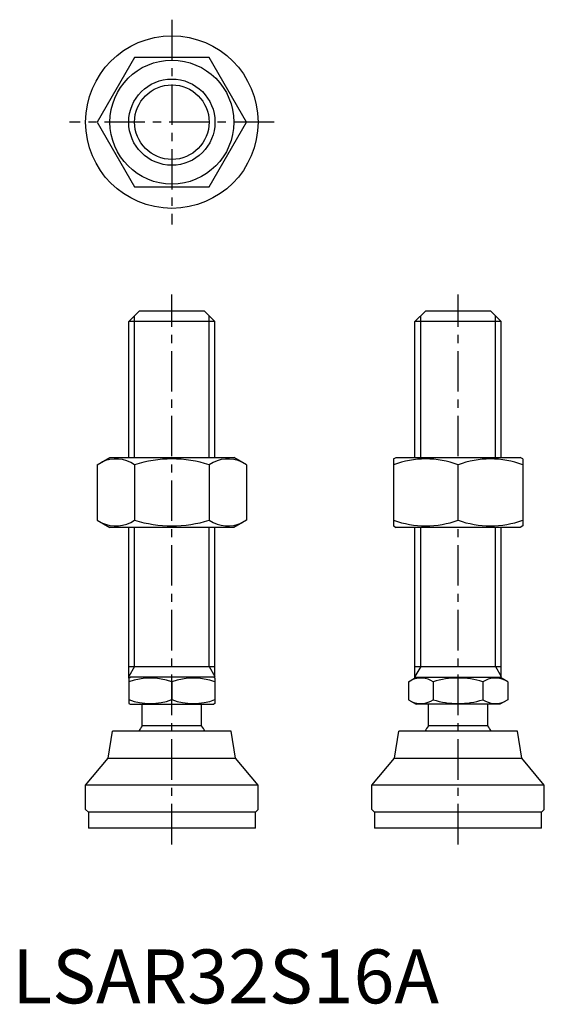
# Model space of a CAD drawing. Extents: x 1 to 99, y 0 to 182.
import ezdxf

# ---------------------------------------------------------------- set-up
doc = ezdxf.new("R2010")
doc.units = 0
doc.header["$LTSCALE"] = 6
doc.header["$MEASUREMENT"] = 0
doc.linetypes.add('CENTER', pattern=[2, 1.25, -0.25, 0.25, -0.25])
doc.layers.get('0').update_dxf_attribs({"linetype": 'CONTINUOUS'})
doc.layers.add('1', color=1, linetype='CENTER')
doc.layers.add('3', color=3, linetype='CONTINUOUS')
doc.styles.add('Standard1', font='arial.ttf')

msp = doc.modelspace()

# ---------------------------------------------------------------- linework, layer by layer
for p, q in [((22.7, 175.46), (15.77, 163.46)), ((36.55, 175.46), (22.7, 175.46)), ((43.48, 163.46), (36.55, 175.46)), ((15.77, 163.46), (22.7, 151.46)), ((36.55, 151.46), (43.48, 163.46)), ((22.7, 151.46), (36.55, 151.46)), ((21.62, 126.48), (23.62, 128.48)), ((23.62, 128.48), (35.62, 128.48)), ((35.62, 128.48), (37.62, 126.48)), ((74.74, 126.48), (76.74, 128.48)), ((76.74, 128.48), (88.74, 128.48)), ((88.74, 128.48), (90.74, 126.48)), ((21.62, 101.27), (21.62, 126.48)), ((37.62, 126.48), (21.62, 126.48)), ((37.62, 101.27), (37.62, 126.48)), ((74.74, 101.27), (74.74, 126.48)), ((90.74, 126.48), (74.74, 126.48)), ((90.74, 101.27), (90.74, 126.48)), ((15.77, 99.91), (18.12, 101.27)), ((18.12, 101.27), (41.12, 101.27)), ((43.48, 99.91), (41.12, 101.27)), ((70.74, 100.98), (71.24, 101.27)), ((70.74, 100.98), (70.74, 88.56)), ((71.24, 101.27), (94.24, 101.27)), ((94.74, 100.98), (94.24, 101.27)), ((94.74, 100.98), (94.74, 88.56)), ((15.77, 99.91), (15.77, 89.63)), ((22.7, 99.91), (22.7, 89.63)), ((36.55, 99.91), (36.55, 89.63)), ((43.48, 99.91), (43.48, 89.63)), ((82.74, 89.63), (82.74, 99.91)), ((15.77, 89.63), (18.12, 88.27)), ((43.48, 89.63), (41.12, 88.27)), ((41.12, 88.27), (18.12, 88.27)), ((21.62, 60.34), (21.62, 88.27)), ((37.62, 60.34), (37.62, 88.27)), ((70.74, 88.56), (71.24, 88.27)), ((94.24, 88.27), (71.24, 88.27)), ((74.74, 60.34), (74.74, 88.27)), ((90.74, 60.34), (90.74, 88.27)), ((94.74, 88.56), (94.24, 88.27)), ((21.62, 62.48), (37.62, 62.48)), ((74.74, 62.48), (90.74, 62.48)), ((21.62, 60.34), (21.86, 60.48)), ((21.62, 60.34), (21.62, 55.62)), ((37.39, 60.48), (21.86, 60.48)), ((37.62, 60.34), (37.39, 60.48)), ((37.62, 60.34), (37.62, 55.62)), ((73.51, 59.63), (74.98, 60.48)), ((74.98, 60.48), (90.51, 60.48)), ((91.98, 59.63), (90.51, 60.48)), ((29.62, 59.63), (29.62, 56.33)), ((73.51, 59.63), (73.51, 56.33)), ((78.13, 59.63), (78.13, 56.33)), ((87.36, 59.63), (87.36, 56.33)), ((91.98, 59.63), (91.98, 56.33)), ((21.62, 55.62), (21.86, 55.48)), ((21.86, 55.48), (37.39, 55.48)), ((24.12, 51.48), (24.12, 55.48)), ((35.12, 51.48), (35.12, 55.48)), ((37.62, 55.62), (37.39, 55.48)), ((73.51, 56.33), (74.98, 55.48)), ((90.51, 55.48), (74.98, 55.48)), ((77.24, 51.48), (77.24, 55.48)), ((88.24, 51.48), (88.24, 55.48)), ((91.98, 56.33), (90.51, 55.48)), ((35.12, 51.48), (24.12, 51.48)), ((88.24, 51.48), (77.24, 51.48)), ((17.8, 45.48), (18.62, 50.48)), ((40.62, 50.48), (18.62, 50.48)), ((41.45, 45.48), (40.62, 50.48)), ((70.92, 45.48), (71.74, 50.48)), ((93.74, 50.48), (71.74, 50.48)), ((94.57, 45.48), (93.74, 50.48)), ((13.62, 40.48), (17.8, 45.48)), ((17.8, 45.48), (41.45, 45.48)), ((45.62, 40.48), (41.45, 45.48)), ((66.74, 40.48), (70.92, 45.48)), ((70.92, 45.48), (94.57, 45.48)), ((98.74, 40.48), (94.57, 45.48)), ((45.62, 40.48), (13.62, 40.48)), ((13.62, 35.98), (13.62, 40.48)), ((45.62, 35.98), (45.62, 40.48)), ((66.74, 35.98), (66.74, 40.48)), ((98.74, 40.48), (66.74, 40.48)), ((98.74, 35.98), (98.74, 40.48)), ((13.62, 35.98), (14.12, 35.48)), ((14.12, 35.48), (14.12, 32.48)), ((45.12, 35.48), (14.12, 35.48)), ((45.12, 35.48), (45.62, 35.98)), ((45.12, 32.48), (45.12, 35.48)), ((66.74, 35.98), (67.24, 35.48)), ((98.24, 35.48), (67.24, 35.48)), ((67.24, 35.48), (67.24, 32.48)), ((98.24, 35.48), (98.74, 35.98)), ((98.24, 32.48), (98.24, 35.48)), ((45.12, 32.48), (14.12, 32.48)), ((98.24, 32.48), (67.24, 32.48))]:
    msp.add_line(p, q)
for radius in [16, 11.5, 8]:
    msp.add_circle((29.62, 163.46), radius)
for centre, radius, start, end in [((19.23, 94.85), 6.13, 55.6158, 115.6158), ((29.62, 78.05), 22.93, 72.412, 107.588), ((40.02, 94.85), 6.13, 64.3842, 124.3842), ((76.74, 83.65), 17.33, 69.7438, 110.2562), ((88.74, 83.65), 17.33, 69.7438, 110.2562), ((19.23, 94.69), 6.13, 244.3842, 304.3842), ((29.62, 111.49), 22.93, 252.412, 287.588), ((40.02, 94.69), 6.13, 235.6158, 295.6158), ((76.74, 105.89), 17.33, 249.7438, 290.2562), ((88.74, 105.89), 17.33, 249.7438, 290.2562), ((25.62, 48.79), 11.55, 69.7438, 110.2562), ((33.62, 48.79), 11.55, 69.7438, 110.2562), ((75.82, 56.25), 4.09, 55.6158, 115.6158), ((82.74, 45.06), 15.29, 72.412, 107.588), ((89.67, 56.25), 4.09, 64.3842, 124.3842), ((25.62, 67.17), 11.55, 249.7438, 290.2562), ((33.62, 67.17), 11.55, 249.7438, 290.2562), ((75.82, 59.7), 4.09, 244.3842, 304.3842), ((82.74, 70.9), 15.29, 252.412, 287.588), ((89.67, 59.7), 4.09, 235.6158, 295.6158), ((29.62, 47.15), 7, 141.7868, 151.593), ((29.62, 47.15), 7, 28.407, 38.2132), ((82.74, 47.15), 7, 141.7868, 151.593), ((82.74, 47.15), 7, 28.407, 38.2132)]:
    msp.add_arc(centre, radius, start, end)
at = {"layer": '1'}
for p, q in [((29.62, 182.46), (29.62, 144.46)), ((48.62, 163.46), (10.62, 163.46)), ((29.62, 29.48), (29.62, 131.48)), ((82.74, 29.48), (82.74, 131.48))]:
    msp.add_line(p, q, dxfattribs=at)
at = {"layer": '3'}
for p, q in [((22.71, 101.27), (22.71, 127.56)), ((36.54, 101.27), (36.54, 127.56)), ((75.83, 101.27), (75.83, 127.56)), ((89.66, 101.27), (89.66, 127.56)), ((22.71, 62.48), (22.71, 88.27)), ((36.54, 62.48), (36.54, 88.27)), ((75.83, 62.48), (75.83, 88.27)), ((89.66, 62.48), (89.66, 88.27)), ((22.71, 62.48), (21.62, 60.6)), ((36.54, 62.48), (37.62, 60.6)), ((75.83, 62.48), (74.74, 60.6)), ((89.66, 62.48), (90.74, 60.6))]:
    msp.add_line(p, q, dxfattribs=at)
msp.add_circle((29.62, 163.46), 6.92, dxfattribs=at)

# ---------------------------------------------------------------- texts
at = {"color": 3, "style": 'Standard1'}
msp.add_text('LSAR32S16A', height=10, dxfattribs=at).set_placement((0, 0))

doc.saveas('drawing.dxf')
